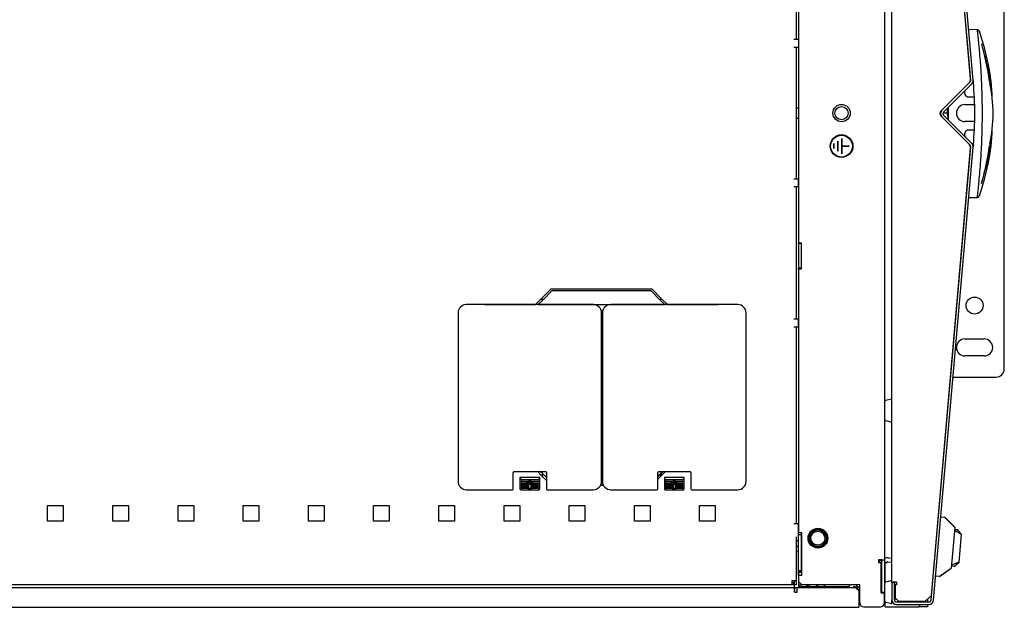
# Model space of a CAD drawing. Units: millimetres. Extents: x 26 to 422, y 41 to 267.
# Drawn here: x 171 to 219, y 219 to 247 of the extents above; entities that cross this region are included whole.
import ezdxf

# ---------------------------------------------------------------- set-up
doc = ezdxf.new("R2010")
doc.units = ezdxf.units.MM
for name, color, linetype in [('88461090', 7, 'Continuous'), ('BOLT_M8_X_25_FLA', 7, 'Continuous'), ('BOTTOM_FRAME_600', 7, 'Continuous'), ('BRACKET_BOLT_DOW', 7, 'Continuous'), ('BRACKET_FRAME_SI', 7, 'Continuous'), ('BRACKET_SIDE_BRA', 7, 'Continuous'), ('BUMPER_T_1.20-4.', 7, 'Continuous'), ('C__AGILEEC_WSPAC', 7, 'Continuous'), ('Default', 7, 'Continuous'), ('FRAME_VERT_42U_L', 7, 'Continuous'), ('HANDLE_LOCK_CAM_', 7, 'Continuous'), ('HEX_NUT_M10', 7, 'Continuous'), ('NO.56_STUD_CAP_C', 7, 'Continuous'), ('PEM_S-M6-1_ZI', 7, 'Continuous'), ('PEM_S-M8-1_ZI', 7, 'Continuous'), ('PLASTIC_COVER_TO', 7, 'Continuous'), ('PROTRUSION_1', 7, 'Continuous'), ('PROTRUSION_13', 7, 'Continuous'), ('PROTRUSION_15', 7, 'Continuous'), ('PROTRUSION_20', 7, 'Continuous'), ('PROTRUSION_30', 7, 'Continuous'), ('PROTRUSION_31', 7, 'Continuous'), ('PROTRUSION_32', 7, 'Continuous'), ('PROTRUSION_5', 7, 'Continuous'), ('PROTRUSION_6', 7, 'Continuous'), ('SHELL_CORNER_FRA', 7, 'Continuous'), ('SHELL_ROOF_600W_', 7, 'Continuous'), ('SHELL_SIDE_BRACE', 7, 'Continuous'), ('SHELL_V-DOOR_PER', 7, 'Continuous'), ('STIFF_CORNER_FRA', 7, 'Continuous'), ('STIFF_TOP_FRAME_', 7, 'Continuous'), ('STIFF_V-DOOR_600', 7, 'Continuous'), ('STIFF_V-DOOR_HOL', 7, 'Continuous'), ('TOP_FRAME_600MM_', 7, 'Continuous'), ('V-DOOR_LOGO', 7, 'Continuous')]:
    doc.layers.add(name, color=color, linetype=linetype)

# ---------------------------------------------------------------- blocks, each defined once
blk = doc.blocks.new('SE3')
at = {"layer": '88461090', "color": 7, "linetype": 'Continuous'}
for p, q in [((213.149, 227.795), (213.149, 228.691)), ((213.485, 228.803), (213.18, 228.73)), ((213.485, 227.683), (213.485, 228.803)), ((213.18, 227.756), (213.485, 227.683)), ((213.485, 220.003), (213.18, 219.93)), ((213.149, 218.995), (213.149, 219.891)), ((213.485, 219.883), (213.485, 219.923)), ((213.613, 219.683), (213.605, 219.683)), ((213.613, 219.083), (213.613, 219.803)), ((213.645, 219.784), (213.613, 219.803)), ((213.485, 218.883), (213.485, 219.067)), ((213.605, 219.203), (213.613, 219.203)), ((213.613, 219.083), (213.683, 219.125)), ((213.18, 218.956), (213.485, 218.883))]:
    blk.add_line(p, q, dxfattribs=at)
for centre, start, end in [((213.189, 228.691), 103.3925, 180), ((213.189, 227.795), 180, 256.6075), ((213.189, 219.891), 103.3925, 180), ((213.189, 218.995), 180, 256.6075)]:
    blk.add_arc(centre, 0.04, start, end, dxfattribs=at)
at = {"layer": 'BOLT_M8_X_25_FLA', "color": 7, "linetype": 'Continuous'}
for p, q in [((216.167, 242.663), (216.213, 242.923)), ((216.213, 242.942), (216.213, 242.923)), ((216.213, 242.923), (216.213, 242.403)), ((215.839, 242.663), (215.811, 242.663)), ((216.167, 242.663), (215.96, 242.663)), ((216.205, 242.353), (216.213, 242.403)), ((216.213, 242.403), (216.213, 242.344))]:
    blk.add_line(p, q, dxfattribs=at)
blk.add_arc((215.411, 242.394), 0.802, 0.6528, 19.6034, dxfattribs=at)
at = {"layer": 'BOTTOM_FRAME_600', "color": 7, "linetype": 'Continuous'}
for p, q in [((208.965, 221.919), (208.845, 221.919)), ((213.165, 219.923), (213.165, 220.85)), ((213.189, 220.871), (213.253, 220.871)), ((213.253, 220.871), (213.253, 220.898)), ((215.205, 219.101), (215.205, 218.963)), ((213.165, 218.719), (213.165, 218.963)), ((213.165, 218.719), (214.805, 218.719)), ((214.805, 219.007), (214.805, 218.963)), ((214.805, 218.843), (214.805, 218.719)), ((214.805, 218.719), (214.813, 218.719)), ((214.813, 219.003), (214.813, 218.963)), ((214.813, 218.843), (214.813, 218.719)), ((214.917, 218.719), (214.813, 218.719)), ((215.205, 218.719), (214.917, 218.719)), ((215.205, 218.843), (215.205, 218.719))]:
    blk.add_line(p, q, dxfattribs=at)
at = {"layer": 'BRACKET_BOLT_DOW', "color": 7, "linetype": 'Continuous'}
for p, q in [((218.933, 230.263), (218.933, 255.063)), ((217.026, 243.075), (217.496, 243.075)), ((217.496, 242.25), (217.026, 242.25)), ((203.157, 233.383), (203.157, 233.38)), ((217.026, 231.715), (217.961, 231.715)), ((217.961, 230.89), (217.026, 230.89)), ((216.449, 229.863), (218.533, 229.863))]:
    blk.add_line(p, q, dxfattribs=at)
blk.add_circle((217.493, 233.335), 0.412, dxfattribs=at)
for centre, radius, start, end in [((217.026, 242.663), 0.412, 90, 270), ((217.026, 231.303), 0.412, 90, 270), ((217.961, 231.303), 0.412, 270, 90), ((218.533, 230.263), 0.4, 270, 0)]:
    blk.add_arc(centre, radius, start, end, dxfattribs=at)
at = {"layer": 'BRACKET_FRAME_SI', "color": 7, "linetype": 'Continuous'}
blk.add_line((208.965, 219.799), (209.125, 219.799), dxfattribs=at)
at = {"layer": 'BRACKET_SIDE_BRA', "color": 7, "linetype": 'Continuous'}
for p, q in [((208.845, 221.663), (208.965, 221.663)), ((208.965, 221.423), (208.845, 221.423)), ((208.765, 219.663), (208.765, 219.799)), ((208.765, 219.439), (208.765, 219.663)), ((208.765, 219.663), (208.893, 219.663)), ((208.965, 219.959), (208.965, 219.663)), ((211.693, 219.703), (211.837, 219.703))]:
    blk.add_line(p, q, dxfattribs=at)
for radius, start, end in [(0.328, 136.9272, 164.4373), (0.128, 90, 136.5675)]:
    blk.add_arc((211.693, 219.575), radius, start, end, dxfattribs=at)
at = {"layer": 'BUMPER_T_1.20-4.', "color": 7, "linetype": 'Continuous'}
for p, q in [((209.398, 219.759), (209.398, 219.703)), ((209.465, 219.799), (209.465, 219.703)), ((210.225, 219.703), (210.225, 219.799)), ((210.229, 219.703), (210.229, 219.799))]:
    blk.add_line(p, q, dxfattribs=at)
at = {"layer": 'C__AGILEEC_WSPAC', "color": 7, "linetype": 'Continuous'}
for p, q in [((215.857, 223.085), (216.047, 223.069)), ((216.12, 222.989), (216.047, 223.069)), ((216.062, 223.062), (216.136, 222.987)), ((216.136, 222.987), (216.528, 222.592)), ((216.534, 222.573), (216.138, 222.969)), ((216.534, 222.573), (216.362, 220.603)), ((216.861, 222.227), (216.522, 222.426)), ((216.546, 222.479), (216.658, 222.469)), ((216.861, 222.227), (216.658, 222.469)), ((216.744, 220.888), (216.862, 222.227)), ((216.862, 222.227), (216.861, 222.227)), ((216.352, 220.586), (215.897, 220.265)), ((215.903, 220.282), (216.362, 220.603)), ((216.744, 220.887), (216.375, 220.75)), ((216.502, 220.684), (216.39, 220.694)), ((216.502, 220.684), (216.744, 220.887)), ((216.744, 220.887), (216.744, 220.888)), ((215.796, 220.2), (215.606, 220.216)), ((215.796, 220.2), (215.882, 220.266)), ((215.897, 220.265), (215.812, 220.204))]:
    blk.add_line(p, q, dxfattribs=at)
for centre, radius, start, end in [((216.045, 223.045), 0.024, 44.7636, 85), ((217.692, 221.479), 1.521, 138.8992, 140.1984), ((216.511, 222.575), 0.024, 355, 44.7636), ((216.338, 220.605), 0.024, 305.2364, 355), ((217.692, 221.479), 1.521, 209.8016, 211.1008), ((215.798, 220.224), 0.024, 265, 305.2364)]:
    blk.add_arc(centre, radius, start, end, dxfattribs=at)
at = {"layer": 'FRAME_VERT_42U_L', "color": 7, "linetype": 'Continuous'}
for p, q in [((208.965, 220.479), (208.965, 222.239)), ((208.965, 222.239), (209.085, 222.239)), ((209.085, 222.319), (209.085, 222.239)), ((209.085, 222.239), (209.085, 220.479)), ((212.837, 220.959), (212.901, 220.959)), ((213.005, 219.439), (213.005, 220.999)), ((213.005, 220.999), (213.125, 220.999)), ((213.125, 220.999), (213.125, 219.439)), ((208.965, 220.479), (209.085, 220.479)), ((213.005, 219.399), (213.005, 219.439)), ((213.005, 219.439), (213.125, 219.439)), ((213.125, 219.439), (213.125, 219.399))]:
    blk.add_line(p, q, dxfattribs=at)
for radius, start, end in [(0.224, 62.336, 90), (0.104, 0, 52.0201)]:
    blk.add_arc((212.901, 220.735), radius, start, end, dxfattribs=at)
at = {"layer": 'HANDLE_LOCK_CAM_', "color": 7, "linetype": 'Continuous'}
for p, q in [((213.314, 221.1), (213.485, 221.085)), ((213.296, 220.9), (213.485, 220.884))]:
    blk.add_line(p, q, dxfattribs=at)
for radius, start, end in [(0.36, 140.3119, 145.901), (0.36, 85, 115.8616), (0.16, 85, 168.9459)]:
    blk.add_arc((213.282, 220.741), radius, start, end, dxfattribs=at)
at = {"layer": 'HEX_NUT_M10', "color": 7, "linetype": 'Continuous'}
for radius in [0.4, 0.34]:
    blk.add_circle((209.901, 222.054), radius, dxfattribs=at)
at = {"layer": 'NO.56_STUD_CAP_C', "color": 7, "linetype": 'Continuous'}
for p, q in [((208.965, 242.909), (208.845, 242.909)), ((208.845, 242.417), (208.965, 242.417))]:
    blk.add_line(p, q, dxfattribs=at)
at = {"layer": 'PEM_S-M6-1_ZI', "color": 7, "linetype": 'Continuous'}
for p, q in [((209.125, 221.481), (209.085, 221.481)), ((209.085, 220.597), (209.125, 220.597)), ((213.005, 220.357), (212.965, 220.357)), ((212.965, 219.473), (213.005, 219.473))]:
    blk.add_line(p, q, dxfattribs=at)
at = {"layer": 'PEM_S-M8-1_ZI', "color": 7, "linetype": 'Continuous'}
blk.add_circle((211.045, 242.663), 0.32, dxfattribs=at)
at = {"layer": 'PLASTIC_COVER_TO', "color": 7, "linetype": 'Continuous'}
for p, q in [((199.017, 233.38), (192.857, 233.38)), ((206.017, 233.38), (199.857, 233.38)), ((192.457, 232.98), (192.457, 224.804)), ((199.417, 224.804), (199.417, 232.98)), ((199.457, 232.98), (199.457, 224.804)), ((206.417, 224.804), (206.417, 232.98)), ((195.177, 225.284), (196.697, 225.284)), ((202.177, 225.284), (203.697, 225.284)), ((195.137, 224.444), (195.137, 225.244)), ((195.457, 225.002), (195.457, 224.444)), ((196.417, 225.002), (195.457, 225.002)), ((195.537, 224.905), (196.337, 224.905)), ((195.934, 224.865), (195.537, 224.865)), ((195.537, 224.805), (195.874, 224.805)), ((195.882, 224.813), (195.874, 224.805)), ((195.926, 224.857), (195.882, 224.813)), ((195.937, 224.845), (195.897, 224.805)), ((195.908, 224.805), (195.897, 224.805)), ((195.965, 224.805), (195.908, 224.805)), ((195.934, 224.865), (195.926, 224.857)), ((195.977, 224.805), (195.937, 224.845)), ((196.337, 224.865), (195.939, 224.865)), ((195.947, 224.857), (195.939, 224.865)), ((195.991, 224.813), (195.947, 224.857)), ((195.977, 224.805), (195.965, 224.805)), ((195.999, 224.805), (195.991, 224.813)), ((195.999, 224.805), (196.337, 224.805)), ((196.417, 224.444), (196.417, 225.002)), ((196.568, 225.024), (196.551, 225.109)), ((196.737, 225.244), (196.737, 224.444)), ((202.137, 224.444), (202.137, 225.244)), ((202.321, 225.105), (202.322, 225.109)), ((202.457, 225.002), (202.457, 224.444)), ((203.417, 225.002), (202.457, 225.002)), ((202.537, 224.905), (203.337, 224.905)), ((202.934, 224.865), (202.537, 224.865)), ((202.537, 224.805), (202.874, 224.805)), ((202.882, 224.813), (202.874, 224.805)), ((202.926, 224.857), (202.882, 224.813)), ((202.937, 224.845), (202.897, 224.805)), ((202.908, 224.805), (202.897, 224.805)), ((202.965, 224.805), (202.908, 224.805)), ((202.934, 224.865), (202.926, 224.857)), ((202.977, 224.805), (202.937, 224.845)), ((203.337, 224.865), (202.939, 224.865)), ((202.947, 224.857), (202.939, 224.865)), ((202.991, 224.813), (202.947, 224.857)), ((202.977, 224.805), (202.965, 224.805)), ((202.999, 224.805), (202.991, 224.813)), ((202.999, 224.805), (203.337, 224.805)), ((203.417, 224.444), (203.417, 225.002)), ((203.737, 225.244), (203.737, 224.444)), ((192.857, 224.404), (195.097, 224.404)), ((195.497, 224.404), (196.377, 224.404)), ((195.834, 224.765), (195.537, 224.765)), ((195.537, 224.705), (195.774, 224.705)), ((195.861, 224.665), (195.537, 224.665)), ((195.537, 224.605), (195.841, 224.605)), ((195.841, 224.565), (195.537, 224.565)), ((195.537, 224.505), (195.841, 224.505)), ((195.841, 224.465), (195.537, 224.465)), ((195.782, 224.713), (195.774, 224.705)), ((195.826, 224.757), (195.782, 224.713)), ((195.857, 224.765), (195.797, 224.705)), ((196.077, 224.705), (195.797, 224.705)), ((195.834, 224.765), (195.826, 224.757)), ((195.841, 224.605), (195.841, 224.565)), ((195.841, 224.505), (195.841, 224.465)), ((195.857, 224.765), (195.868, 224.765)), ((195.861, 224.665), (195.861, 224.657)), ((195.861, 224.657), (195.861, 224.468)), ((195.861, 224.468), (196.013, 224.468)), ((195.868, 224.765), (196.005, 224.765)), ((195.997, 224.665), (195.877, 224.665)), ((195.877, 224.665), (195.877, 224.484)), ((195.877, 224.484), (195.997, 224.484)), ((195.997, 224.484), (195.997, 224.665)), ((196.005, 224.765), (196.017, 224.765)), ((196.337, 224.665), (196.013, 224.665)), ((196.013, 224.657), (196.013, 224.665)), ((196.013, 224.468), (196.013, 224.657)), ((196.077, 224.705), (196.017, 224.765)), ((196.033, 224.565), (196.033, 224.605)), ((196.033, 224.605), (196.337, 224.605)), ((196.337, 224.565), (196.033, 224.565)), ((196.033, 224.465), (196.033, 224.505)), ((196.033, 224.505), (196.337, 224.505)), ((196.337, 224.465), (196.033, 224.465)), ((196.047, 224.757), (196.039, 224.765)), ((196.337, 224.765), (196.039, 224.765)), ((196.091, 224.713), (196.047, 224.757)), ((196.099, 224.705), (196.091, 224.713)), ((196.099, 224.705), (196.337, 224.705)), ((196.777, 224.404), (199.017, 224.404)), ((199.857, 224.404), (202.097, 224.404)), ((202.497, 224.404), (203.377, 224.404)), ((202.834, 224.765), (202.537, 224.765)), ((202.537, 224.705), (202.774, 224.705)), ((202.861, 224.665), (202.537, 224.665)), ((202.537, 224.605), (202.841, 224.605)), ((202.841, 224.565), (202.537, 224.565)), ((202.537, 224.505), (202.841, 224.505)), ((202.841, 224.465), (202.537, 224.465)), ((202.782, 224.713), (202.774, 224.705)), ((202.826, 224.757), (202.782, 224.713)), ((202.857, 224.765), (202.797, 224.705)), ((203.077, 224.705), (202.797, 224.705)), ((202.834, 224.765), (202.826, 224.757)), ((202.841, 224.605), (202.841, 224.565)), ((202.841, 224.505), (202.841, 224.465)), ((202.857, 224.765), (202.868, 224.765)), ((202.861, 224.665), (202.861, 224.657)), ((202.861, 224.657), (202.861, 224.468)), ((202.861, 224.468), (203.013, 224.468)), ((202.868, 224.765), (203.005, 224.765)), ((202.997, 224.665), (202.877, 224.665)), ((202.877, 224.665), (202.877, 224.484)), ((202.877, 224.484), (202.997, 224.484)), ((202.997, 224.484), (202.997, 224.665)), ((203.005, 224.765), (203.017, 224.765)), ((203.337, 224.665), (203.013, 224.665)), ((203.013, 224.657), (203.013, 224.665)), ((203.013, 224.468), (203.013, 224.657)), ((203.077, 224.705), (203.017, 224.765)), ((203.033, 224.565), (203.033, 224.605)), ((203.033, 224.605), (203.337, 224.605)), ((203.337, 224.565), (203.033, 224.565)), ((203.033, 224.465), (203.033, 224.505)), ((203.033, 224.505), (203.337, 224.505)), ((203.337, 224.465), (203.033, 224.465)), ((203.047, 224.757), (203.039, 224.765)), ((203.337, 224.765), (203.039, 224.765)), ((203.091, 224.713), (203.047, 224.757)), ((203.099, 224.705), (203.091, 224.713)), ((203.099, 224.705), (203.337, 224.705)), ((203.777, 224.404), (206.017, 224.404))]:
    blk.add_line(p, q, dxfattribs=at)
for centre, radius, start, end in [((192.857, 232.98), 0.4, 90, 180), ((199.017, 232.98), 0.4, 0, 90), ((199.857, 232.98), 0.4, 90, 180), ((206.017, 232.98), 0.4, 0, 90), ((195.177, 225.244), 0.04, 90, 180), ((196.697, 225.244), 0.04, 0, 90), ((202.177, 225.244), 0.04, 90, 180), ((203.697, 225.244), 0.04, 0, 90), ((192.857, 224.804), 0.4, 180, 270), ((197.732, 227.238), 3.19, 224.492, 225.508), ((195.537, 224.885), 0.02, 90, 270), ((195.537, 224.785), 0.02, 90, 270), ((196.337, 224.885), 0.02, 270, 90), ((196.337, 224.785), 0.02, 270, 90), ((199.017, 224.804), 0.4, 270, 0), ((199.857, 224.804), 0.4, 180, 270), ((204.732, 227.238), 3.19, 224.492, 225.508), ((202.537, 224.885), 0.02, 90, 270), ((202.537, 224.785), 0.02, 90, 270), ((203.337, 224.885), 0.02, 270, 90), ((203.337, 224.785), 0.02, 270, 90), ((206.017, 224.804), 0.4, 270, 0), ((195.097, 224.444), 0.04, 270, 0), ((195.497, 224.444), 0.04, 180, 270), ((195.537, 224.685), 0.02, 90, 270), ((195.537, 224.585), 0.02, 90, 270), ((195.537, 224.485), 0.02, 90, 270), ((195.607, 224.846), 0.336, 314.0351, 315.9649), ((196.082, 224.798), 0.336, 224.0351, 225.9649), ((195.607, 224.746), 0.336, 314.0351, 315.9649), ((196.082, 224.698), 0.336, 224.0351, 225.9649), ((195.791, 224.371), 0.336, 44.0351, 45.9649), ((196.266, 224.323), 0.336, 134.0351, 135.9649), ((195.791, 224.271), 0.336, 44.0351, 45.9649), ((196.266, 224.223), 0.336, 134.0351, 135.9649), ((196.337, 224.685), 0.02, 270, 90), ((196.337, 224.585), 0.02, 270, 90), ((196.337, 224.485), 0.02, 270, 90), ((196.377, 224.444), 0.04, 270, 0), ((196.777, 224.444), 0.04, 180, 270), ((202.097, 224.444), 0.04, 270, 0), ((202.497, 224.444), 0.04, 180, 270), ((202.537, 224.685), 0.02, 90, 270), ((202.537, 224.585), 0.02, 90, 270), ((202.537, 224.485), 0.02, 90, 270), ((202.607, 224.846), 0.336, 314.0351, 315.9649), ((203.082, 224.798), 0.336, 224.0351, 225.9649), ((202.607, 224.746), 0.336, 314.0351, 315.9649), ((203.082, 224.698), 0.336, 224.0351, 225.9649), ((202.791, 224.371), 0.336, 44.0351, 45.9649), ((203.266, 224.323), 0.336, 134.0351, 135.9649), ((202.791, 224.271), 0.336, 44.0351, 45.9649), ((203.266, 224.223), 0.336, 134.0351, 135.9649), ((203.337, 224.685), 0.02, 270, 90), ((203.337, 224.585), 0.02, 270, 90), ((203.337, 224.485), 0.02, 270, 90), ((203.377, 224.444), 0.04, 270, 0), ((203.777, 224.444), 0.04, 180, 270)]:
    blk.add_arc(centre, radius, start, end, dxfattribs=at)
for centre, start_param, end_param in [((196.551, 225.196), -1.385473, -1.103676), ((196.551, 225.196), -0.601324, -0.174533), ((202.322, 225.196), 0.174533, 2.016512)]:
    blk.add_ellipse(centre, major_axis=(0, -0.088), ratio=0.034921, start_param=start_param, end_param=end_param, dxfattribs=at)
for points in [[(196.417, 225.002), (196.417, 225.002), (196.416, 225.002), (196.416, 225.001), (196.414, 224.999), (196.412, 224.997), (196.408, 224.993), (196.401, 224.986), (196.392, 224.978), (196.384, 224.969), (196.379, 224.964), (196.377, 224.962)], [(203.417, 225.002), (203.417, 225.002), (203.416, 225.002), (203.416, 225.001), (203.414, 224.999), (203.412, 224.997), (203.408, 224.993), (203.401, 224.986), (203.392, 224.978), (203.384, 224.969), (203.379, 224.964), (203.377, 224.962)]]:
    blk.add_open_spline(points, degree=3, knots=[0, 0, 0, 0, 0.061447, 0.12437, 0.189555, 0.257706, 0.373479, 0.505473, 0.755367, 0.856662, 1, 1, 1, 1], dxfattribs=at)
at = {"layer": 'PROTRUSION_1', "color": 7, "linetype": 'Continuous'}
for p, q in [((209.325, 219.799), (209.365, 219.759)), ((209.365, 219.759), (209.445, 219.759)), ((209.445, 219.759), (209.445, 219.799))]:
    blk.add_line(p, q, dxfattribs=at)
at = {"layer": 'PROTRUSION_13', "color": 7, "linetype": 'Continuous'}
for p in [(208.725, 222.759), (208.965, 222.119)]:
    blk.add_line(p, (208.965, 222.759), dxfattribs=at)
at = {"layer": 'PROTRUSION_15', "color": 7, "linetype": 'Continuous'}
for p, q in [((208.965, 220.239), (208.965, 220.479)), ((209.125, 220.479), (208.965, 220.479)), ((209.125, 220.239), (209.125, 220.479)), ((209.125, 220.239), (208.965, 220.239))]:
    blk.add_line(p, q, dxfattribs=at)
at = {"layer": 'PROTRUSION_20', "color": 7, "linetype": 'Continuous'}
for p, q in [((208.725, 246.243), (208.965, 246.243)), ((208.965, 245.843), (208.725, 245.843)), ((208.965, 246.243), (208.965, 245.843)), ((208.725, 239.483), (208.965, 239.483)), ((208.965, 239.083), (208.965, 239.483)), ((208.965, 239.083), (208.725, 239.083)), ((208.725, 232.683), (208.965, 232.683)), ((208.965, 232.283), (208.965, 232.683)), ((208.965, 232.283), (208.725, 232.283))]:
    blk.add_line(p, q, dxfattribs=at)
at = {"layer": 'PROTRUSION_30', "color": 7, "linetype": 'Continuous'}
for p, q in [((209.125, 222.041), (209.085, 222.041)), ((209.085, 221.641), (209.125, 221.641))]:
    blk.add_line(p, q, dxfattribs=at)
at = {"layer": 'PROTRUSION_31', "color": 7, "linetype": 'Continuous'}
for p, q in [((213.149, 219.095), (213.125, 219.119)), ((213.125, 218.879), (213.165, 218.879))]:
    blk.add_line(p, q, dxfattribs=at)
at = {"layer": 'PROTRUSION_32', "color": 7, "linetype": 'Continuous'}
blk.add_line((213.165, 220.199), (213.125, 220.199), dxfattribs=at)
at = {"layer": 'PROTRUSION_5', "color": 7, "linetype": 'Continuous'}
for p, q in [((209.849, 219.743), (209.849, 219.799)), ((209.849, 219.743), (209.853, 219.743)), ((209.853, 219.743), (209.909, 219.799))]:
    blk.add_line(p, q, dxfattribs=at)
at = {"layer": 'PROTRUSION_6', "color": 7, "linetype": 'Continuous'}
blk.add_line((211.741, 219.799), (211.925, 219.615), dxfattribs=at)
at = {"layer": 'SHELL_CORNER_FRA', "color": 7, "linetype": 'Continuous'}
blk.add_circle((209.901, 222.048), 0.44, dxfattribs=at)
at = {"layer": 'SHELL_ROOF_600W_', "color": 7, "linetype": 'Continuous'}
for p, q in [((208.845, 252.643), (208.845, 246.243)), ((208.845, 245.843), (208.845, 239.483)), ((208.845, 239.083), (208.845, 232.683)), ((196.509, 233.683), (196.969, 234.143)), ((197.009, 234.047), (196.577, 233.615)), ((196.969, 234.143), (201.849, 234.143)), ((201.81, 234.047), (197.009, 234.047)), ((202.242, 233.615), (201.81, 234.047)), ((201.849, 234.143), (202.309, 233.683)), ((193.757, 233.383), (196.209, 233.383)), ((196.209, 233.383), (196.492, 233.666)), ((196.56, 233.598), (196.345, 233.383)), ((196.345, 233.383), (202.474, 233.383)), ((196.492, 233.666), (196.56, 233.598)), ((196.577, 233.615), (196.509, 233.683)), ((202.309, 233.683), (202.242, 233.615)), ((202.326, 233.666), (202.258, 233.598)), ((202.258, 233.598), (202.474, 233.383)), ((202.609, 233.383), (202.326, 233.666)), ((202.609, 233.383), (205.061, 233.383)), ((208.845, 232.283), (208.845, 222.759)), ((196.308, 225.284), (196.492, 225.1)), ((196.56, 225.168), (196.444, 225.284)), ((199.457, 225.383), (199.417, 225.383)), ((202.258, 225.168), (202.375, 225.284)), ((202.51, 225.284), (202.326, 225.1)), ((196.492, 225.1), (196.56, 225.168)), ((196.577, 225.151), (196.509, 225.083)), ((196.509, 225.083), (196.737, 224.855)), ((196.737, 224.991), (196.577, 225.151)), ((202.242, 225.151), (202.137, 225.046)), ((202.137, 224.91), (202.309, 225.083)), ((202.309, 225.083), (202.242, 225.151)), ((202.326, 225.1), (202.258, 225.168)), ((199.373, 224.623), (199.5, 224.623)), ((199.466, 224.719), (199.407, 224.719)), ((172.565, 222.883), (172.565, 223.643)), ((172.565, 223.643), (173.325, 223.643)), ((173.325, 223.643), (173.325, 222.883)), ((175.725, 222.883), (175.725, 223.643)), ((175.725, 223.643), (176.485, 223.643)), ((176.485, 223.643), (176.485, 222.883)), ((178.885, 222.883), (178.885, 223.643)), ((178.885, 223.643), (179.645, 223.643)), ((179.645, 223.643), (179.645, 222.883)), ((182.045, 222.883), (182.045, 223.643)), ((182.045, 223.643), (182.805, 223.643)), ((182.805, 223.643), (182.805, 222.883)), ((185.205, 222.883), (185.205, 223.643)), ((185.205, 223.643), (185.965, 223.643)), ((185.965, 223.643), (185.965, 222.883)), ((188.365, 222.883), (188.365, 223.643)), ((188.365, 223.643), (189.125, 223.643)), ((189.125, 223.643), (189.125, 222.883)), ((191.525, 222.883), (191.525, 223.643)), ((191.525, 223.643), (192.285, 223.643)), ((192.285, 223.643), (192.285, 222.883)), ((194.685, 222.883), (194.685, 223.643)), ((194.685, 223.643), (195.445, 223.643)), ((195.445, 223.643), (195.445, 222.883)), ((197.845, 222.883), (197.845, 223.643)), ((197.845, 223.643), (198.605, 223.643)), ((198.605, 223.643), (198.605, 222.883)), ((201.005, 222.883), (201.005, 223.643)), ((201.005, 223.643), (201.765, 223.643)), ((201.765, 223.643), (201.765, 222.883)), ((204.165, 222.883), (204.165, 223.643)), ((204.165, 223.643), (204.925, 223.643)), ((204.925, 223.643), (204.925, 222.883)), ((173.325, 222.883), (172.565, 222.883)), ((176.485, 222.883), (175.725, 222.883)), ((179.645, 222.883), (178.885, 222.883)), ((182.805, 222.883), (182.045, 222.883)), ((185.965, 222.883), (185.205, 222.883)), ((189.125, 222.883), (188.365, 222.883)), ((192.285, 222.883), (191.525, 222.883)), ((195.445, 222.883), (194.685, 222.883)), ((198.605, 222.883), (197.845, 222.883)), ((201.765, 222.883), (201.005, 222.883)), ((204.925, 222.883), (204.165, 222.883)), ((208.845, 222.119), (208.845, 219.999)), ((208.645, 219.999), (208.845, 219.999)), ((208.645, 219.799), (208.645, 219.999)), ((208.749, 219.999), (208.749, 219.799)), ((208.845, 219.999), (208.845, 219.799)), ((208.645, 219.799), (124.605, 219.799)), ((208.733, 219.895), (208.645, 219.895)), ((208.733, 219.799), (208.645, 219.799)), ((208.733, 219.799), (208.733, 219.895)), ((208.845, 219.799), (208.749, 219.799))]:
    blk.add_line(p, q, dxfattribs=at)
for centre, start, end in [((193.757, 232.875), 90, 96.2887), ((205.061, 232.875), 83.7113, 90)]:
    blk.add_arc(centre, 0.508, start, end, dxfattribs=at)
at = {"layer": 'SHELL_SIDE_BRACE', "color": 7, "linetype": 'Continuous'}
for p, q in [((124.485, 219.663), (208.765, 219.663)), ((208.749, 219.983), (208.645, 219.983)), ((208.765, 219.663), (208.765, 219.439)), ((208.893, 219.663), (211.725, 219.663)), ((208.893, 219.439), (208.893, 219.663)), ((211.391, 219.703), (208.965, 219.703)), ((211.885, 219.543), (211.725, 219.703)), ((211.725, 219.663), (211.885, 219.503)), ((211.885, 219.503), (211.885, 219.543)), ((208.765, 219.439), (208.893, 219.439)), ((211.885, 219.503), (211.885, 218.927)), ((121.365, 218.703), (211.885, 218.703)), ((211.885, 218.927), (211.885, 218.703))]:
    blk.add_line(p, q, dxfattribs=at)
at = {"layer": 'SHELL_V-DOOR_PER', "color": 7, "linetype": 'Continuous'}
for p, q in [((217.306, 244.257), (215.384, 266.228)), ((217.426, 244.267), (215.503, 266.239)), ((215.903, 242.801), (217.276, 244.174)), ((215.988, 242.717), (217.361, 244.089)), ((217.276, 241.112), (215.903, 242.485)), ((217.361, 241.197), (215.988, 242.569)), ((215.384, 219.058), (217.306, 241.029)), ((215.503, 219.047), (217.426, 241.019)), ((213.605, 219.883), (213.485, 219.883)), ((213.485, 219.883), (213.485, 219.067)), ((213.605, 219.883), (213.605, 219.067)), ((213.709, 218.963), (215.28, 218.963)), ((213.709, 218.843), (215.28, 218.843))]:
    blk.add_line(p, q, dxfattribs=at)
for centre, radius, start, end in [((217.202, 244.248), 0.104, 315, 5), ((217.202, 244.248), 0.224, 315, 5), ((216.062, 242.643), 0.224, 135, 225), ((216.062, 242.643), 0.104, 135, 225), ((217.202, 241.038), 0.104, 355, 45), ((217.202, 241.038), 0.224, 355, 45), ((213.709, 219.067), 0.224, 180, 270), ((213.709, 219.067), 0.104, 180, 270), ((215.28, 219.067), 0.104, 270, 355), ((215.28, 219.067), 0.224, 270, 355)]:
    blk.add_arc(centre, radius, start, end, dxfattribs=at)
at = {"layer": 'STIFF_CORNER_FRA', "color": 7, "linetype": 'Continuous'}
for centre, start, end in [((209.901, 222.054), 180.4134, 359.5865), ((209.813, 221.989), 15.5693, 57.4744)]:
    blk.add_arc(centre, 0.44, start, end, dxfattribs=at)
at = {"layer": 'STIFF_TOP_FRAME_', "color": 7, "linetype": 'Continuous'}
for p, q in [((208.965, 236.343), (208.965, 236.383)), ((208.965, 236.343), (208.965, 235.143)), ((209.085, 236.343), (208.965, 236.343)), ((209.085, 236.343), (209.085, 235.143)), ((208.965, 235.103), (208.965, 235.143)), ((209.085, 235.143), (208.965, 235.143))]:
    blk.add_line(p, q, dxfattribs=at)
at = {"layer": 'STIFF_V-DOOR_600', "color": 7, "linetype": 'Continuous'}
for p, q in [((217.3, 244.321), (215.403, 266.004)), ((213.485, 228.675), (213.485, 256.611)), ((215.856, 242.756), (217.231, 244.131)), ((217.231, 241.155), (215.856, 242.53)), ((215.403, 219.282), (217.3, 240.965)), ((213.485, 219.923), (213.485, 227.811)), ((213.709, 219.923), (213.485, 219.923)), ((213.645, 219.795), (213.645, 219.163)), ((213.709, 219.795), (213.645, 219.795)), ((213.709, 219.923), (213.709, 219.795)), ((213.645, 219.163), (213.805, 219.003)), ((215.099, 219.003), (215.403, 219.282)), ((213.805, 219.003), (215.099, 219.003))]:
    blk.add_line(p, q, dxfattribs=at)
for centre, radius, start, end in [((217.061, 244.301), 0.24, 315, 5), ((215.969, 242.643), 0.16, 135, 225), ((217.061, 240.986), 0.24, 355, 45)]:
    blk.add_arc(centre, radius, start, end, dxfattribs=at)
at = {"layer": 'STIFF_V-DOOR_HOL', "color": 7, "linetype": 'Continuous'}
blk.add_line((213.605, 219.763), (213.613, 219.763), dxfattribs=at)
at = {"layer": 'TOP_FRAME_600MM_', "color": 7, "linetype": 'Continuous'}
for p, q in [((213.125, 264.327), (213.125, 220.999)), ((208.965, 248.943), (208.965, 236.383)), ((210.669, 241.184), (210.677, 241.184)), ((210.669, 240.942), (210.669, 241.184)), ((210.677, 241.184), (210.677, 240.942)), ((210.862, 241.306), (210.87, 241.306)), ((210.862, 240.819), (210.862, 241.306)), ((210.87, 241.306), (210.87, 240.819)), ((211.055, 240.696), (211.055, 241.429)), ((211.055, 241.429), (211.063, 241.429)), ((211.063, 241.429), (211.063, 241.067)), ((211.063, 241.067), (211.421, 241.067)), ((211.421, 241.059), (211.063, 241.059)), ((211.063, 241.059), (211.063, 240.696)), ((211.421, 241.067), (211.421, 241.059)), ((210.677, 240.942), (210.669, 240.942)), ((210.87, 240.819), (210.862, 240.819)), ((211.063, 240.696), (211.055, 240.696)), ((208.965, 236.383), (209.085, 236.383)), ((209.085, 236.383), (209.085, 235.103)), ((208.965, 235.103), (208.965, 222.319)), ((209.085, 235.103), (208.965, 235.103)), ((209.125, 222.319), (208.965, 222.319)), ((209.125, 220.399), (209.125, 222.319)), ((212.837, 220.999), (212.837, 220.871)), ((213.005, 220.999), (212.837, 220.999)), ((212.837, 220.871), (212.965, 220.871)), ((212.965, 219.399), (212.965, 220.871)), ((208.965, 220.399), (208.965, 219.959)), ((208.965, 220.399), (209.125, 220.399)), ((208.965, 219.959), (209.125, 219.799)), ((211.925, 219.799), (209.125, 219.799)), ((211.925, 218.919), (211.925, 219.799)), ((212.965, 219.399), (213.125, 219.399)), ((213.125, 218.919), (213.125, 219.399)), ((212.125, 218.719), (212.925, 218.719))]:
    blk.add_line(p, q, dxfattribs=at)
for centre, radius in [((211.045, 242.663), 0.42), ((211.045, 241.063), 0.552), ((211.045, 241.063), 0.528), ((209.901, 222.054), 0.48)]:
    blk.add_circle(centre, radius, dxfattribs=at)
for centre, start, end in [((212.125, 218.919), 180, 270), ((212.925, 218.919), 270, 0)]:
    blk.add_arc(centre, 0.2, start, end, dxfattribs=at)
at = {"layer": 'V-DOOR_LOGO', "color": 7, "linetype": 'Continuous'}
for p, q in [((217.634, 246.708), (217.212, 246.716)), ((217.361, 244.089), (217.368, 244.096)), ((217.482, 243.442), (217.205, 243.445)), ((217.482, 241.844), (217.205, 241.841)), ((217.361, 241.197), (217.368, 241.19)), ((217.213, 238.571), (217.634, 238.578))]:
    blk.add_line(p, q, dxfattribs=at)
for centre, radius, start, end in [((217.633, 246.614), 0.0943, 18.7349, 97.6259), ((206.205, 242.643), 12.192, 8.5852, 19.1039), ((206.063, 242.644), 12.25, 7.3183, 16.0326), ((210.648, 243.28), 7.653, 4.3672, 17.2292), ((210.667, 243.319), 7.679, 0.5408, 12.779), ((217.224, 244.24), 0.203, 315, 5), ((200.028, 242.643), 17.473, 355.0093, 4.9902), ((210.463, 242.495), 7.932, 1.0719, 11.9143), ((217.207, 243.648), 0.203, 135, 269.5), ((210.459, 242.792), 7.936, 348.0885, 358.9253), ((217.207, 241.638), 0.203, 90.5, 225), ((210.668, 241.967), 7.678, 347.311, 359.3534), ((217.224, 241.046), 0.203, 355, 45), ((206.063, 242.642), 12.249, 343.9673, 352.6817), ((210.648, 242.006), 7.653, 342.4825, 355.8101), ((206.205, 242.643), 12.192, 340.9002, 351.4168), ((217.632, 238.673), 0.0955, 262.3779, 341.269)]:
    blk.add_arc(centre, radius, start, end, dxfattribs=at)
for points, knots in [([(217.633, 238.578), (217.633, 238.578), (217.631, 238.587), (217.637, 238.659), (217.659, 238.861), (217.692, 239.167), (217.733, 239.576), (217.777, 240.099), (217.817, 240.68), (217.847, 241.315), (217.867, 241.954), (217.874, 242.644), (217.867, 243.333), (217.848, 243.959), (217.818, 244.595), (217.779, 245.178), (217.734, 245.711), (217.693, 246.119), (217.66, 246.426), (217.638, 246.627), (217.632, 246.699), (217.634, 246.708), (217.634, 246.708)], [0.2065931, 0.2065931, 0.2065931, 0.2065931, 0.2172822, 0.2479003, 0.2786128, 0.309701, 0.3412202, 0.3730268, 0.4094988, 0.4366619, 0.4684065, 0.5000352, 0.5316707, 0.5634152, 0.5887548, 0.6270343, 0.6588397, 0.6903505, 0.7214305, 0.7521352, 0.7827471, 0.7934107, 0.7934107, 0.7934107, 0.7934107]), ([(218.224, 241.154), (218.224, 241.149), (218.223, 241.145), (218.22, 241.141), (218.22, 241.141), (218.22, 241.141)], [0, 0, 0, 0, 0.25, 0.25, 0.266486, 0.266486, 0.266486, 0.266486])]:
    blk.add_open_spline(points, degree=3, knots=knots, dxfattribs=at)
for points in [[(217.427, 244.251), (217.429, 244.222), (217.432, 244.193), (217.435, 244.163)], [(217.435, 241.123), (217.432, 241.094), (217.43, 241.065), (217.427, 241.036)]]:
    blk.add_open_spline(points, degree=3, dxfattribs=at)

msp = doc.modelspace()

# ---------------------------------------------------------------- block references
at = {"layer": 'Default'}
msp.add_blockref('SE3', (0, 0), dxfattribs=at)

doc.saveas('drawing.dxf')
